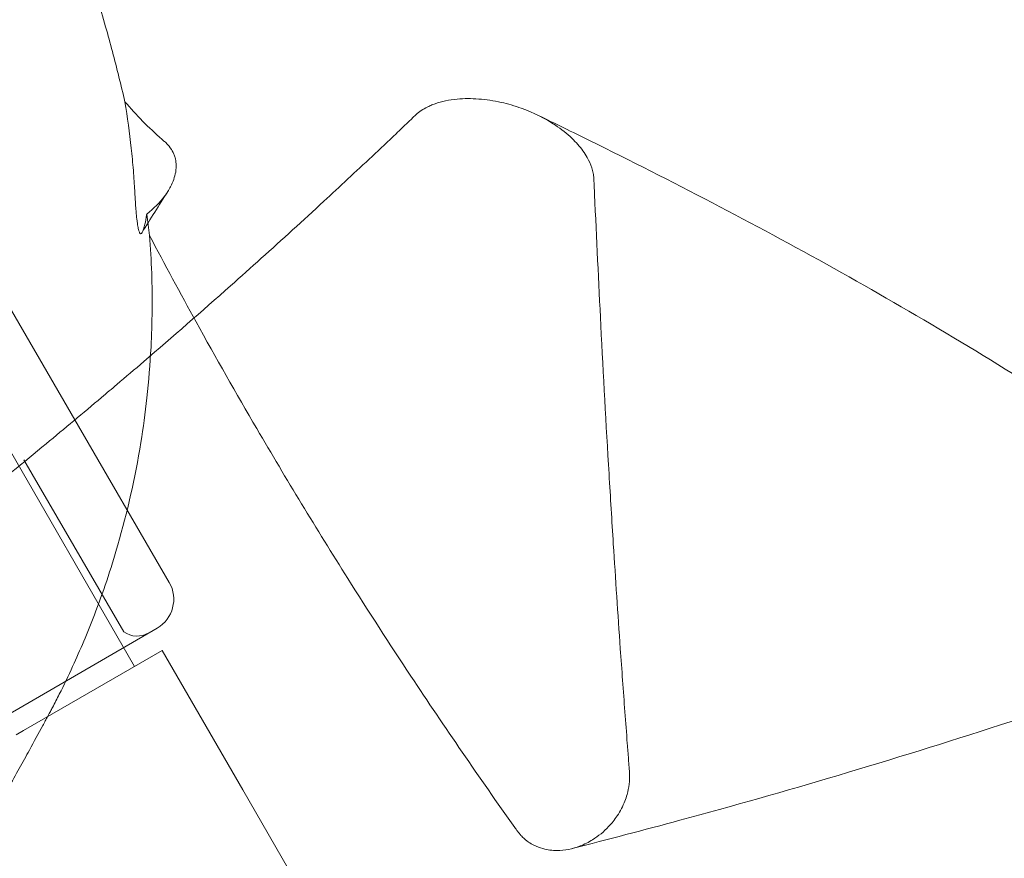
# Model space of a CAD drawing. Units: millimetres. Extents: x 41911 to 66411, y 20971 to 43471.
# Drawn here: x 49801 to 49905, y 32832 to 32920 of the extents above; entities that cross this region are included whole.
import ezdxf

# ---------------------------------------------------------------- set-up
doc = ezdxf.new("R2010")
doc.units = ezdxf.units.MM
doc.header["$MEASUREMENT"] = 0

msp = doc.modelspace()

# ---------------------------------------------------------------- linework, layer by layer
at = {"color": 0, "linetype": 'Continuous', "lineweight": 0}
for p, q in [((49807.23, 32878.16), (49783.5, 32919.02)), ((49813.51, 32852.25), (49798.51, 32878.23)), ((49807.23, 32878.16), (49807.23, 32878.16)), ((49817.16, 32861.06), (49807.23, 32878.16)), ((49812.37, 32855.87), (49801.87, 32873.95)), ((49815.89, 32856.28), (49798.71, 32846.3)), ((49798.72, 32846.31), (49815.89, 32856.28)), ((49816.42, 32853.93), (49806.89, 32848.43)), ((49824.88, 32839.27), (49816.42, 32853.93)), ((49806.89, 32848.43), (49801.82, 32845.5)), ((49801.82, 32845.5), (49801.08, 32845.07)), ((49824.88, 32839.27), (49824.88, 32839.27)), ((49830.71, 32829.17), (49824.88, 32839.27))]:
    msp.add_line(p, q, dxfattribs=at)
for centre, radius, start, end in [((49814.13, 32859.31), 3.5, 300.1405, 30.1405), ((49813.77, 32857.94), 2.5, 235.9825, 300.1405)]:
    msp.add_arc(centre, radius, start, end, dxfattribs=at)
for points, knots in [([(49809.6, 32922.48), (49809.89, 32921.5), (49810.19, 32920.5), (49810.47, 32919.49), (49810.96, 32917.75), (49811.43, 32915.99), (49811.86, 32914.24), (49812.08, 32913.36), (49812.29, 32912.48), (49812.49, 32911.61)], [157.026247, 157.026247, 157.026247, 157.026247, 164.522565, 164.522565, 164.522565, 177.394427, 177.394427, 177.394427, 183.919244, 183.919244, 183.919244, 183.919244]), ([(49809.6, 32922.48), (49809.89, 32921.5), (49810.19, 32920.5), (49810.47, 32919.49), (49810.96, 32917.75), (49811.43, 32915.99), (49811.86, 32914.24), (49812.08, 32913.36), (49812.29, 32912.48), (49812.49, 32911.61)], [157.026247, 157.026247, 157.026247, 157.026247, 164.522565, 164.522565, 164.522565, 177.394427, 177.394427, 177.394427, 183.919244, 183.919244, 183.919244, 183.919244]), ([(49844.87, 32911.31), (49844.95, 32911.34), (49845.02, 32911.37), (49845.1, 32911.39), (49845.79, 32911.64), (49846.58, 32911.8), (49847.43, 32911.88), (49848.15, 32911.95), (49848.91, 32911.95), (49849.69, 32911.89), (49850.46, 32911.84), (49851.25, 32911.72), (49852.05, 32911.54), (49852.76, 32911.38), (49853.47, 32911.17), (49854.16, 32910.92), (49855.45, 32910.46), (49856.67, 32909.85), (49857.74, 32909.14), (49858.38, 32908.71), (49858.97, 32908.25), (49859.48, 32907.76), (49859.92, 32907.34), (49860.31, 32906.9), (49860.64, 32906.45), (49860.8, 32906.21), (49860.96, 32905.98), (49861.1, 32905.73), (49861.29, 32905.39), (49861.45, 32905.03), (49861.57, 32904.66), (49861.63, 32904.47), (49861.68, 32904.28), (49861.72, 32904.09), (49861.74, 32903.99), (49861.75, 32903.9), (49861.76, 32903.8), (49861.77, 32903.75), (49861.77, 32903.7), (49861.78, 32903.65), (49861.78, 32903.62), (49861.78, 32903.6), (49861.78, 32903.57), (49861.78, 32903.55), (49861.79, 32903.54), (49861.79, 32903.52), (49861.79, 32903.51), (49861.79, 32903.51), (49861.79, 32903.5), (49861.79, 32903.42), (49861.8, 32903.22), (49861.82, 32902.73), (49861.83, 32902.61), (49861.83, 32902.48), (49861.84, 32902.33), (49861.85, 32902.18), (49861.85, 32902.01), (49861.86, 32901.85), (49862.07, 32897.24), (49862.29, 32892.65), (49862.52, 32888.07)], [118.747683, 118.747683, 118.747683, 118.747683, 120.314289, 120.314289, 120.314289, 134.864217, 134.864217, 134.864217, 147.113767, 147.113767, 147.113767, 159.335121, 159.335121, 159.335121, 170.215311, 170.215311, 170.215311, 190.636218, 190.636218, 190.636218, 202.844536, 202.844536, 202.844536, 213.514599, 213.514599, 213.514599, 219.061588, 219.061588, 219.061588, 226.705187, 226.705187, 226.705187, 230.526986, 230.526986, 230.526986, 232.437886, 232.437886, 232.437886, 233.393336, 233.393336, 233.393336, 233.939374, 233.939374, 233.939374, 234.279962, 234.279962, 234.279962, 234.348785, 234.348785, 234.348785, 235.397237, 235.397237, 235.397237, 235.647717, 235.647717, 235.647717, 235.887367, 235.887367, 235.887367, 242.736396, 242.736396, 242.736396, 242.736396]), ([(49844.87, 32911.31), (49844.95, 32911.34), (49845.02, 32911.37), (49845.1, 32911.39), (49845.79, 32911.64), (49846.58, 32911.8), (49847.43, 32911.88), (49848.15, 32911.95), (49848.91, 32911.95), (49849.69, 32911.89), (49850.46, 32911.84), (49851.25, 32911.72), (49852.05, 32911.54), (49852.76, 32911.38), (49853.47, 32911.17), (49854.16, 32910.92), (49855.45, 32910.46), (49856.67, 32909.85), (49857.74, 32909.14), (49858.38, 32908.71), (49858.97, 32908.25), (49859.48, 32907.76), (49859.92, 32907.34), (49860.31, 32906.9), (49860.64, 32906.45), (49860.8, 32906.21), (49860.96, 32905.98), (49861.1, 32905.73), (49861.29, 32905.39), (49861.45, 32905.03), (49861.57, 32904.66), (49861.63, 32904.47), (49861.68, 32904.28), (49861.72, 32904.09), (49861.74, 32903.99), (49861.75, 32903.9), (49861.76, 32903.8), (49861.77, 32903.75), (49861.77, 32903.7), (49861.78, 32903.65), (49861.78, 32903.62), (49861.78, 32903.6), (49861.78, 32903.57), (49861.78, 32903.55), (49861.79, 32903.54), (49861.79, 32903.52), (49861.79, 32903.51), (49861.79, 32903.51), (49861.79, 32903.5), (49861.79, 32903.42), (49861.8, 32903.22), (49861.82, 32902.73), (49861.83, 32902.61), (49861.83, 32902.48), (49861.84, 32902.33), (49861.85, 32902.18), (49861.85, 32902.01), (49861.86, 32901.85), (49862.07, 32897.24), (49862.29, 32892.65), (49862.52, 32888.07)], [118.747683, 118.747683, 118.747683, 118.747683, 120.314289, 120.314289, 120.314289, 134.864217, 134.864217, 134.864217, 147.113767, 147.113767, 147.113767, 159.335121, 159.335121, 159.335121, 170.215311, 170.215311, 170.215311, 190.636218, 190.636218, 190.636218, 202.844536, 202.844536, 202.844536, 213.514599, 213.514599, 213.514599, 219.061588, 219.061588, 219.061588, 226.705187, 226.705187, 226.705187, 230.526986, 230.526986, 230.526986, 232.437886, 232.437886, 232.437886, 233.393336, 233.393336, 233.393336, 233.939374, 233.939374, 233.939374, 234.279962, 234.279962, 234.279962, 234.348785, 234.348785, 234.348785, 235.397237, 235.397237, 235.397237, 235.647717, 235.647717, 235.647717, 235.887367, 235.887367, 235.887367, 242.736396, 242.736396, 242.736396, 242.736396]), ([(49812.49, 32911.61), (49812.77, 32909.95), (49812.98, 32908.33), (49813.16, 32906.74), (49813.24, 32905.95), (49813.32, 32905.16), (49813.38, 32904.39), (49813.41, 32904), (49813.44, 32903.62), (49813.46, 32903.24), (49813.47, 32903.15), (49813.48, 32903.05), (49813.48, 32902.97), (49813.5, 32902.68), (49813.51, 32902.5), (49813.52, 32902.34), (49813.53, 32902.21), (49813.54, 32902.09), (49813.54, 32901.96), (49813.55, 32901.86), (49813.56, 32901.76), (49813.56, 32901.66), (49813.58, 32901.28), (49813.61, 32900.86), (49813.64, 32900.43), (49813.66, 32900.24), (49813.67, 32900.05), (49813.69, 32899.85), (49813.71, 32899.59), (49813.74, 32899.33), (49813.77, 32899.1), (49813.79, 32898.93), (49813.81, 32898.78), (49813.83, 32898.65), (49813.86, 32898.45), (49813.89, 32898.3), (49813.92, 32898.18), (49813.94, 32898.08), (49813.96, 32898.01), (49813.98, 32897.95), (49814, 32897.89), (49814.02, 32897.86), (49814.04, 32897.83), (49814.06, 32897.8), (49814.08, 32897.78), (49814.09, 32897.76), (49814.13, 32897.73), (49814.16, 32897.73), (49814.19, 32897.75), (49814.22, 32897.76), (49814.24, 32897.78), (49814.26, 32897.8), (49814.27, 32897.82), (49814.29, 32897.84), (49814.3, 32897.86), (49814.4, 32898.02), (49814.5, 32898.32), (49814.59, 32898.74), (49814.66, 32899.02), (49814.72, 32899.35), (49814.78, 32899.72), (49814.78, 32899.75), (49814.79, 32899.78), (49814.79, 32899.8)], [148.341997, 148.341997, 148.341997, 148.341997, 150.925358, 150.925358, 150.925358, 152.217038, 152.217038, 152.217038, 152.862878, 152.862878, 152.862878, 153.01436, 153.01436, 153.01436, 153.508718, 153.508718, 153.508718, 153.965309, 153.965309, 153.965309, 154.281655, 154.281655, 154.281655, 155.455635, 155.455635, 155.455635, 155.989374, 155.989374, 155.989374, 156.668332, 156.668332, 156.668332, 157.136503, 157.136503, 157.136503, 157.836405, 157.836405, 157.836405, 158.442268, 158.442268, 158.442268, 158.988364, 158.988364, 158.988364, 159.521474, 159.521474, 159.521474, 160.596242, 160.596242, 160.596242, 161.358782, 161.358782, 161.358782, 161.903334, 161.903334, 161.903334, 165.549784, 165.549784, 165.549784, 167.932957, 167.932957, 167.932957, 168.119618, 168.119618, 168.119618, 168.119618]), ([(49814.79, 32899.8), (49815.53, 32900.38), (49816.17, 32901.01), (49816.67, 32901.68), (49816.9, 32902), (49817.11, 32902.33), (49817.29, 32902.67), (49817.55, 32903.17), (49817.74, 32903.7), (49817.83, 32904.21), (49817.87, 32904.51), (49817.89, 32904.8), (49817.87, 32905.08), (49817.86, 32905.31), (49817.82, 32905.52), (49817.77, 32905.73), (49817.73, 32905.86), (49817.69, 32905.98), (49817.64, 32906.1), (49817.62, 32906.16), (49817.59, 32906.21), (49817.56, 32906.27), (49817.46, 32906.48), (49817.32, 32906.71), (49817.13, 32906.95), (49817.08, 32907), (49817.03, 32907.06), (49816.98, 32907.11), (49816.88, 32907.23), (49816.77, 32907.32), (49816.67, 32907.41), (49816.58, 32907.49), (49816.48, 32907.57), (49816.39, 32907.66), (49814.98, 32908.89), (49813.68, 32910.21), (49812.49, 32911.61)], [21.435173, 21.435173, 21.435173, 21.435173, 23.683096, 23.683096, 23.683096, 24.744383, 24.744383, 24.744383, 26.278403, 26.278403, 26.278403, 27.155458, 27.155458, 27.155458, 27.855384, 27.855384, 27.855384, 28.288305, 28.288305, 28.288305, 28.496695, 28.496695, 28.496695, 29.233911, 29.233911, 29.233911, 29.412533, 29.412533, 29.412533, 29.826633, 29.826633, 29.826633, 30.230923, 30.230923, 30.230923, 36.116151, 36.116151, 36.116151, 36.116151]), ([(49812.49, 32911.61), (49812.77, 32909.95), (49812.98, 32908.33), (49813.16, 32906.74), (49813.24, 32905.95), (49813.32, 32905.16), (49813.38, 32904.39), (49813.41, 32904), (49813.44, 32903.62), (49813.46, 32903.24), (49813.47, 32903.15), (49813.48, 32903.05), (49813.48, 32902.97), (49813.5, 32902.68), (49813.51, 32902.5), (49813.52, 32902.34), (49813.53, 32902.21), (49813.54, 32902.09), (49813.54, 32901.96), (49813.55, 32901.86), (49813.56, 32901.76), (49813.56, 32901.66), (49813.58, 32901.28), (49813.61, 32900.86), (49813.64, 32900.43), (49813.66, 32900.24), (49813.67, 32900.05), (49813.69, 32899.85), (49813.71, 32899.59), (49813.74, 32899.33), (49813.77, 32899.1), (49813.79, 32898.93), (49813.81, 32898.78), (49813.83, 32898.65), (49813.86, 32898.45), (49813.89, 32898.3), (49813.92, 32898.18), (49813.94, 32898.08), (49813.96, 32898.01), (49813.98, 32897.95), (49814, 32897.89), (49814.02, 32897.86), (49814.04, 32897.83), (49814.06, 32897.8), (49814.08, 32897.78), (49814.09, 32897.76), (49814.13, 32897.73), (49814.16, 32897.73), (49814.19, 32897.75), (49814.22, 32897.76), (49814.24, 32897.78), (49814.26, 32897.8), (49814.27, 32897.82), (49814.29, 32897.84), (49814.3, 32897.86), (49814.4, 32898.02), (49814.5, 32898.32), (49814.59, 32898.74), (49814.66, 32899.02), (49814.72, 32899.35), (49814.78, 32899.72), (49814.78, 32899.75), (49814.79, 32899.78), (49814.79, 32899.8)], [148.341997, 148.341997, 148.341997, 148.341997, 150.925358, 150.925358, 150.925358, 152.217038, 152.217038, 152.217038, 152.862878, 152.862878, 152.862878, 153.01436, 153.01436, 153.01436, 153.508718, 153.508718, 153.508718, 153.965309, 153.965309, 153.965309, 154.281655, 154.281655, 154.281655, 155.455635, 155.455635, 155.455635, 155.989374, 155.989374, 155.989374, 156.668332, 156.668332, 156.668332, 157.136503, 157.136503, 157.136503, 157.836405, 157.836405, 157.836405, 158.442268, 158.442268, 158.442268, 158.988364, 158.988364, 158.988364, 159.521474, 159.521474, 159.521474, 160.596242, 160.596242, 160.596242, 161.358782, 161.358782, 161.358782, 161.903334, 161.903334, 161.903334, 165.549784, 165.549784, 165.549784, 167.932957, 167.932957, 167.932957, 168.119618, 168.119618, 168.119618, 168.119618]), ([(49814.79, 32899.8), (49815.53, 32900.38), (49816.17, 32901.01), (49816.67, 32901.68), (49816.9, 32902), (49817.11, 32902.33), (49817.29, 32902.67), (49817.55, 32903.17), (49817.74, 32903.7), (49817.83, 32904.21), (49817.87, 32904.51), (49817.89, 32904.8), (49817.87, 32905.08), (49817.86, 32905.31), (49817.82, 32905.52), (49817.77, 32905.73), (49817.73, 32905.86), (49817.69, 32905.98), (49817.64, 32906.1), (49817.62, 32906.16), (49817.59, 32906.21), (49817.56, 32906.27), (49817.46, 32906.48), (49817.32, 32906.71), (49817.13, 32906.95), (49817.08, 32907), (49817.03, 32907.06), (49816.98, 32907.11), (49816.88, 32907.23), (49816.77, 32907.32), (49816.67, 32907.41), (49816.58, 32907.49), (49816.48, 32907.57), (49816.39, 32907.66), (49814.98, 32908.89), (49813.68, 32910.21), (49812.49, 32911.61)], [21.435173, 21.435173, 21.435173, 21.435173, 23.683096, 23.683096, 23.683096, 24.744383, 24.744383, 24.744383, 26.278403, 26.278403, 26.278403, 27.155458, 27.155458, 27.155458, 27.855384, 27.855384, 27.855384, 28.288305, 28.288305, 28.288305, 28.496695, 28.496695, 28.496695, 29.233911, 29.233911, 29.233911, 29.412533, 29.412533, 29.412533, 29.826633, 29.826633, 29.826633, 30.230923, 30.230923, 30.230923, 36.116151, 36.116151, 36.116151, 36.116151]), ([(49823.6, 32892.26), (49824.67, 32893.22), (49825.75, 32894.18), (49826.83, 32895.15), (49829.02, 32897.12), (49831.22, 32899.12), (49833.41, 32901.14), (49835.1, 32902.7), (49836.78, 32904.27), (49838.47, 32905.86), (49839.31, 32906.65), (49840.15, 32907.44), (49840.99, 32908.24), (49841.41, 32908.64), (49841.83, 32909.04), (49842.25, 32909.44), (49842.32, 32909.51), (49842.39, 32909.58), (49842.46, 32909.64), (49842.51, 32909.7), (49842.56, 32909.74), (49842.61, 32909.79), (49842.86, 32910.02), (49842.95, 32910.11), (49843, 32910.17), (49843.04, 32910.2), (49843.06, 32910.22), (49843.08, 32910.24), (49843.44, 32910.56), (49843.84, 32910.83), (49844.27, 32911.04), (49844.32, 32911.07), (49844.37, 32911.09), (49844.43, 32911.12)], [74.480382, 74.480382, 74.480382, 74.480382, 79.250533, 79.250533, 79.250533, 88.968725, 88.968725, 88.968725, 96.452519, 96.452519, 96.452519, 100.194416, 100.194416, 100.194416, 102.065364, 102.065364, 102.065364, 102.382806, 102.382806, 102.382806, 102.620878, 102.620878, 102.620878, 103.936312, 103.936312, 103.936312, 104.642796, 104.642796, 104.642796, 114.262824, 114.262824, 114.262824, 115.464281, 115.464281, 115.464281, 115.464281]), ([(49823.6, 32892.26), (49824.67, 32893.22), (49825.75, 32894.18), (49826.83, 32895.15), (49829.02, 32897.12), (49831.22, 32899.12), (49833.41, 32901.14), (49835.1, 32902.7), (49836.78, 32904.27), (49838.47, 32905.86), (49839.31, 32906.65), (49840.15, 32907.44), (49840.99, 32908.24), (49841.41, 32908.64), (49841.83, 32909.04), (49842.25, 32909.44), (49842.32, 32909.51), (49842.39, 32909.58), (49842.46, 32909.64), (49842.51, 32909.7), (49842.56, 32909.74), (49842.61, 32909.79), (49842.86, 32910.02), (49842.95, 32910.11), (49843, 32910.17), (49843.04, 32910.2), (49843.06, 32910.22), (49843.08, 32910.24), (49843.44, 32910.56), (49843.84, 32910.83), (49844.27, 32911.04), (49844.32, 32911.07), (49844.37, 32911.09), (49844.43, 32911.12)], [74.480382, 74.480382, 74.480382, 74.480382, 79.250533, 79.250533, 79.250533, 88.968725, 88.968725, 88.968725, 96.452519, 96.452519, 96.452519, 100.194416, 100.194416, 100.194416, 102.065364, 102.065364, 102.065364, 102.382806, 102.382806, 102.382806, 102.620878, 102.620878, 102.620878, 103.936312, 103.936312, 103.936312, 104.642796, 104.642796, 104.642796, 114.262824, 114.262824, 114.262824, 115.464281, 115.464281, 115.464281, 115.464281]), ([(49855.87, 32910.21), (49857.7, 32909.32), (49859.54, 32908.42), (49865.61, 32905.42), (49869.9, 32903.25), (49878.47, 32898.78), (49882.74, 32896.48), (49891.21, 32891.76), (49895.4, 32889.33), (49903.73, 32884.34), (49907.87, 32881.77), (49916.13, 32876.45), (49920.27, 32873.7), (49928.59, 32867.99), (49932.79, 32865.02), (49941.35, 32858.83), (49945.73, 32855.6), (49954.81, 32848.78), (49959.53, 32845.2), (49969.26, 32837.76), (49974.27, 32833.88), (49983.93, 32826.22), (49988.59, 32822.45), (49997.74, 32814.85), (50002.24, 32811.03), (50011.19, 32803.25), (50015.65, 32799.29), (50024.6, 32791.17), (50029.11, 32787), (50038.24, 32778.41), (50042.87, 32773.98), (50052.32, 32764.84), (50057.14, 32760.11), (50067.05, 32750.34), (50072.14, 32745.29), (50082.58, 32734.92), (50087.95, 32729.59), (50098.91, 32718.76), (50104.52, 32713.26), (50115.84, 32702.29), (50121.56, 32696.81), (50132.94, 32686.09), (50138.59, 32680.84), (50149.49, 32670.92), (50154.78, 32666.18), (50163.25, 32658.91), (50166.36, 32656.31), (50171.08, 32652.41), (50172.67, 32651.1), (50174.28, 32649.8)], [0.000133, 0.000133, 0.000133, 0.000133, 10.000299, 10.000299, 32.682824, 32.682824, 54.648112, 54.648112, 75.730798, 75.730798, 96.193899, 96.193899, 116.388991, 116.388991, 136.676756, 136.676756, 157.596528, 157.596528, 179.840839, 179.840839, 203.00423, 203.00423, 224.361648, 224.361648, 244.932687, 244.932687, 265.295581, 265.295581, 285.890977, 285.890977, 307.037089, 307.037089, 329.025852, 329.025852, 352.040093, 352.040093, 376.051215, 376.051215, 400.722512, 400.722512, 425.37793, 425.37793, 449.171029, 449.171029, 470.612288, 470.612288, 482.853833, 482.853833, 489.08889, 489.08889, 489.08889, 489.08889]), ([(49855.87, 32910.21), (49857.7, 32909.32), (49859.54, 32908.42), (49865.61, 32905.42), (49869.9, 32903.25), (49878.47, 32898.78), (49882.74, 32896.48), (49891.21, 32891.76), (49895.4, 32889.33), (49903.73, 32884.34), (49907.87, 32881.77), (49916.13, 32876.45), (49920.27, 32873.7), (49928.59, 32867.99), (49932.79, 32865.02), (49941.35, 32858.83), (49945.73, 32855.6), (49954.81, 32848.78), (49959.53, 32845.2), (49969.26, 32837.76), (49974.27, 32833.88), (49983.93, 32826.22), (49988.59, 32822.45), (49997.74, 32814.85), (50002.24, 32811.03), (50011.19, 32803.25), (50015.65, 32799.29), (50024.6, 32791.17), (50029.11, 32787), (50038.24, 32778.41), (50042.87, 32773.98), (50052.32, 32764.84), (50057.14, 32760.11), (50067.05, 32750.34), (50072.14, 32745.29), (50082.58, 32734.92), (50087.95, 32729.59), (50098.91, 32718.76), (50104.52, 32713.26), (50115.84, 32702.29), (50121.56, 32696.81), (50132.94, 32686.09), (50138.59, 32680.84), (50149.49, 32670.92), (50154.78, 32666.18), (50163.25, 32658.91), (50166.36, 32656.31), (50171.08, 32652.41), (50172.67, 32651.1), (50174.28, 32649.8)], [0.000133, 0.000133, 0.000133, 0.000133, 10.000299, 10.000299, 32.682824, 32.682824, 54.648112, 54.648112, 75.730798, 75.730798, 96.193899, 96.193899, 116.388991, 116.388991, 136.676756, 136.676756, 157.596528, 157.596528, 179.840839, 179.840839, 203.00423, 203.00423, 224.361648, 224.361648, 244.932687, 244.932687, 265.295581, 265.295581, 285.890977, 285.890977, 307.037089, 307.037089, 329.025852, 329.025852, 352.040093, 352.040093, 376.051215, 376.051215, 400.722512, 400.722512, 425.37793, 425.37793, 449.171029, 449.171029, 470.612288, 470.612288, 482.853833, 482.853833, 489.08889, 489.08889, 489.08889, 489.08889]), ([(49815.09, 32897.54), (49815.19, 32896.23), (49815.26, 32894.91), (49815.31, 32893.6), (49815.39, 32890.97), (49815.37, 32888.37), (49815.24, 32885.81), (49815.14, 32884.02), (49815, 32882.24), (49814.81, 32880.49), (49814.63, 32878.89), (49814.42, 32877.32), (49814.17, 32875.79), (49813.55, 32871.99), (49812.73, 32868.41), (49811.76, 32865.04), (49811.01, 32862.45), (49810.18, 32859.99), (49809.28, 32857.66), (49808.56, 32855.77), (49807.79, 32853.97), (49807, 32852.25), (49806.55, 32851.25), (49806.08, 32850.28), (49805.6, 32849.33), (49805.36, 32848.85), (49805.12, 32848.39), (49804.88, 32847.92), (49804.8, 32847.79), (49804.73, 32847.65), (49804.66, 32847.51), (49804.62, 32847.44), (49804.58, 32847.36), (49804.54, 32847.29), (49804.43, 32847.08), (49804.34, 32846.92), (49804.26, 32846.77), (49804.17, 32846.6), (49804.09, 32846.46), (49803.99, 32846.28), (49803.95, 32846.2), (49803.9, 32846.11), (49803.86, 32846.03), (49803.42, 32845.23), (49802.95, 32844.37), (49802.45, 32843.44), (49802.11, 32842.83), (49801.76, 32842.19), (49801.39, 32841.53), (49801.01, 32840.85), (49800.62, 32840.15), (49800.22, 32839.44), (49799.85, 32838.78), (49799.46, 32838.1), (49799.07, 32837.42), (49798.79, 32836.92), (49798.5, 32836.42), (49798.21, 32835.93), (49797.63, 32834.93), (49797.05, 32833.95), (49796.49, 32833), (49796.09, 32832.34), (49795.71, 32831.7), (49795.34, 32831.09), (49795.05, 32830.61), (49794.76, 32830.14), (49794.49, 32829.68), (49794.29, 32829.37), (49794.11, 32829.06), (49793.92, 32828.76), (49793.81, 32828.58), (49793.7, 32828.4), (49793.6, 32828.23), (49793.15, 32827.5), (49792.84, 32826.99), (49792.72, 32826.8), (49792.71, 32826.78), (49792.69, 32826.75), (49792.68, 32826.72), (49790.84, 32823.74), (49788.72, 32820.67), (49786.27, 32817.6), (49785.24, 32816.31), (49784.16, 32815.02), (49783, 32813.73), (49781.21, 32811.73), (49779.27, 32809.72), (49777.15, 32807.74), (49775.37, 32806.08), (49773.47, 32804.44), (49771.44, 32802.84), (49770.09, 32801.77), (49768.68, 32800.72), (49767.23, 32799.7), (49765.18, 32798.27), (49763.05, 32796.89), (49760.82, 32795.59), (49759.44, 32794.79), (49758.03, 32794.01), (49756.59, 32793.26), (49755.7, 32792.8), (49754.8, 32792.36), (49753.9, 32791.93)], [69.76746, 69.76746, 69.76746, 69.76746, 71.726085, 71.726085, 71.726085, 75.660176, 75.660176, 75.660176, 78.424656, 78.424656, 78.424656, 80.947835, 80.947835, 80.947835, 87.179707, 87.179707, 87.179707, 91.981284, 91.981284, 91.981284, 95.850335, 95.850335, 95.850335, 98.098798, 98.098798, 98.098798, 99.223029, 99.223029, 99.223029, 99.555023, 99.555023, 99.555023, 99.743846, 99.743846, 99.743846, 100.347261, 100.347261, 100.347261, 101.066263, 101.066263, 101.066263, 101.401353, 101.401353, 101.401353, 104.519977, 104.519977, 104.519977, 106.582818, 106.582818, 106.582818, 108.688623, 108.688623, 108.688623, 110.647252, 110.647252, 110.647252, 112.070228, 112.070228, 112.070228, 114.954406, 114.954406, 114.954406, 116.966186, 116.966186, 116.966186, 118.563471, 118.563471, 118.563471, 119.678272, 119.678272, 119.678272, 120.357086, 120.357086, 120.357086, 123.355328, 123.355328, 123.355328, 123.795731, 123.795731, 123.795731, 174.002637, 174.002637, 174.002637, 194.971574, 194.971574, 194.971574, 227.484942, 227.484942, 227.484942, 254.815253, 254.815253, 254.815253, 273.120015, 273.120015, 273.120015, 298.871685, 298.871685, 298.871685, 314.79491, 314.79491, 314.79491, 324.623355, 324.623355, 324.623355, 324.623355]), ([(49815.09, 32897.54), (49815.19, 32896.23), (49815.26, 32894.91), (49815.31, 32893.6), (49815.39, 32890.97), (49815.37, 32888.37), (49815.24, 32885.81), (49815.14, 32884.02), (49815, 32882.24), (49814.81, 32880.49), (49814.63, 32878.89), (49814.42, 32877.32), (49814.17, 32875.79), (49813.55, 32871.99), (49812.73, 32868.41), (49811.76, 32865.04), (49811.01, 32862.45), (49810.18, 32859.99), (49809.28, 32857.66), (49808.56, 32855.77), (49807.79, 32853.97), (49807, 32852.25), (49806.55, 32851.25), (49806.08, 32850.28), (49805.6, 32849.33), (49805.36, 32848.85), (49805.12, 32848.39), (49804.88, 32847.92), (49804.8, 32847.79), (49804.73, 32847.65), (49804.66, 32847.51), (49804.62, 32847.44), (49804.58, 32847.36), (49804.54, 32847.29), (49804.43, 32847.08), (49804.34, 32846.92), (49804.26, 32846.77), (49804.17, 32846.6), (49804.09, 32846.46), (49803.99, 32846.28), (49803.95, 32846.2), (49803.9, 32846.11), (49803.86, 32846.03), (49803.42, 32845.23), (49802.95, 32844.37), (49802.45, 32843.44), (49802.11, 32842.83), (49801.76, 32842.19), (49801.39, 32841.53), (49801.01, 32840.85), (49800.62, 32840.15), (49800.22, 32839.44), (49799.85, 32838.78), (49799.46, 32838.1), (49799.07, 32837.42), (49798.79, 32836.92), (49798.5, 32836.42), (49798.21, 32835.93), (49797.63, 32834.93), (49797.05, 32833.95), (49796.49, 32833), (49796.09, 32832.34), (49795.71, 32831.7), (49795.34, 32831.09), (49795.05, 32830.61), (49794.76, 32830.14), (49794.49, 32829.68), (49794.29, 32829.37), (49794.11, 32829.06), (49793.92, 32828.76), (49793.81, 32828.58), (49793.7, 32828.4), (49793.6, 32828.23), (49793.15, 32827.5), (49792.84, 32826.99), (49792.72, 32826.8), (49792.71, 32826.78), (49792.69, 32826.75), (49792.68, 32826.72), (49790.84, 32823.74), (49788.72, 32820.67), (49786.27, 32817.6), (49785.24, 32816.31), (49784.16, 32815.02), (49783, 32813.73), (49781.21, 32811.73), (49779.27, 32809.72), (49777.15, 32807.74), (49775.37, 32806.08), (49773.47, 32804.44), (49771.44, 32802.84), (49770.09, 32801.77), (49768.68, 32800.72), (49767.23, 32799.7), (49765.18, 32798.27), (49763.05, 32796.89), (49760.82, 32795.59), (49759.44, 32794.79), (49758.03, 32794.01), (49756.59, 32793.26), (49755.7, 32792.8), (49754.8, 32792.36), (49753.9, 32791.93)], [69.76746, 69.76746, 69.76746, 69.76746, 71.726085, 71.726085, 71.726085, 75.660176, 75.660176, 75.660176, 78.424656, 78.424656, 78.424656, 80.947835, 80.947835, 80.947835, 87.179707, 87.179707, 87.179707, 91.981284, 91.981284, 91.981284, 95.850335, 95.850335, 95.850335, 98.098798, 98.098798, 98.098798, 99.223029, 99.223029, 99.223029, 99.555023, 99.555023, 99.555023, 99.743846, 99.743846, 99.743846, 100.347261, 100.347261, 100.347261, 101.066263, 101.066263, 101.066263, 101.401353, 101.401353, 101.401353, 104.519977, 104.519977, 104.519977, 106.582818, 106.582818, 106.582818, 108.688623, 108.688623, 108.688623, 110.647252, 110.647252, 110.647252, 112.070228, 112.070228, 112.070228, 114.954406, 114.954406, 114.954406, 116.966186, 116.966186, 116.966186, 118.563471, 118.563471, 118.563471, 119.678272, 119.678272, 119.678272, 120.357086, 120.357086, 120.357086, 123.355328, 123.355328, 123.355328, 123.795731, 123.795731, 123.795731, 174.002637, 174.002637, 174.002637, 194.971574, 194.971574, 194.971574, 227.484942, 227.484942, 227.484942, 254.815253, 254.815253, 254.815253, 273.120015, 273.120015, 273.120015, 298.871685, 298.871685, 298.871685, 314.79491, 314.79491, 314.79491, 324.623355, 324.623355, 324.623355, 324.623355]), ([(49862.52, 32888.07), (49862.79, 32882.88), (49863.07, 32877.69), (49863.38, 32872.48), (49863.53, 32870.03), (49863.68, 32867.57), (49863.83, 32865.11), (49864.07, 32861.45), (49864.31, 32857.78), (49864.57, 32854.11), (49864.73, 32851.89), (49864.89, 32849.68), (49865.05, 32847.47), (49865.13, 32846.36), (49865.22, 32845.26), (49865.3, 32844.15), (49865.34, 32843.6), (49865.39, 32843.05), (49865.43, 32842.49), (49865.45, 32842.22), (49865.47, 32841.94), (49865.49, 32841.66), (49865.5, 32841.58), (49865.51, 32841.51), (49865.51, 32841.45), (49865.52, 32841.3), (49865.53, 32841.22), (49865.53, 32841.16), (49865.54, 32841.09), (49865.54, 32841.07), (49865.54, 32841.04), (49865.59, 32840.24), (49865.47, 32839.47), (49865.28, 32838.79), (49865.21, 32838.55), (49865.13, 32838.32), (49865.05, 32838.09), (49864.84, 32837.56), (49864.57, 32837.04), (49864.24, 32836.54), (49863.97, 32836.14), (49863.67, 32835.76), (49863.34, 32835.41), (49862.84, 32834.88), (49862.27, 32834.41), (49861.66, 32834.03), (49861.24, 32833.77), (49860.79, 32833.54), (49860.34, 32833.37), (49859.54, 32833.06), (49858.72, 32832.9), (49857.93, 32832.9), (49857.41, 32832.89), (49856.91, 32832.96), (49856.44, 32833.09), (49856.11, 32833.18), (49855.79, 32833.3), (49855.49, 32833.45), (49855.29, 32833.55), (49855.1, 32833.66), (49854.91, 32833.79), (49854.7, 32833.94), (49854.5, 32834.1), (49854.3, 32834.3), (49854.24, 32834.36), (49854.17, 32834.43), (49854.11, 32834.49), (49854.08, 32834.53), (49854.04, 32834.57), (49854.02, 32834.61), (49853.94, 32834.7), (49853.88, 32834.77), (49853.78, 32834.91), (49853.74, 32834.97), (49853.68, 32835.04), (49853.62, 32835.13), (49853.58, 32835.19), (49853.54, 32835.25), (49853.49, 32835.31), (49849.74, 32840.57), (49846.1, 32845.88), (49842.56, 32851.23), (49840.3, 32854.63), (49838.09, 32858.05), (49835.92, 32861.5), (49832.64, 32866.7), (49829.45, 32871.95), (49826.36, 32877.24), (49824.18, 32880.96), (49822.06, 32884.7), (49819.98, 32888.46), (49818.32, 32891.47), (49816.69, 32894.5), (49815.09, 32897.54)], [242.736396, 242.736396, 242.736396, 242.736396, 250.489677, 250.489677, 250.489677, 254.14398, 254.14398, 254.14398, 259.605244, 259.605244, 259.605244, 262.89871, 262.89871, 262.89871, 264.545443, 264.545443, 264.545443, 265.36881, 265.36881, 265.36881, 265.780493, 265.780493, 265.780493, 265.898203, 265.898203, 265.898203, 266.192177, 266.192177, 266.192177, 266.558923, 266.558923, 266.558923, 276.046585, 276.046585, 276.046585, 279.417963, 279.417963, 279.417963, 287.565559, 287.565559, 287.565559, 294.170228, 294.170228, 294.170228, 304.112162, 304.112162, 304.112162, 311.054965, 311.054965, 311.054965, 323.309896, 323.309896, 323.309896, 331.221545, 331.221545, 331.221545, 336.77349, 336.77349, 336.77349, 340.458701, 340.458701, 340.458701, 344.497745, 344.497745, 344.497745, 345.804117, 345.804117, 345.804117, 346.535208, 346.535208, 346.535208, 348.536789, 348.536789, 348.536789, 349.452816, 349.452816, 349.452816, 349.985169, 349.985169, 349.985169, 392.233315, 392.233315, 392.233315, 419.12138, 419.12138, 419.12138, 459.775694, 459.775694, 459.775694, 488.357031, 488.357031, 488.357031, 511.202939, 511.202939, 511.202939, 511.202939]), ([(49862.52, 32888.07), (49862.79, 32882.88), (49863.07, 32877.69), (49863.38, 32872.48), (49863.53, 32870.03), (49863.68, 32867.57), (49863.83, 32865.11), (49864.07, 32861.45), (49864.31, 32857.78), (49864.57, 32854.11), (49864.73, 32851.89), (49864.89, 32849.68), (49865.05, 32847.47), (49865.13, 32846.36), (49865.22, 32845.26), (49865.3, 32844.15), (49865.34, 32843.6), (49865.39, 32843.05), (49865.43, 32842.49), (49865.45, 32842.22), (49865.47, 32841.94), (49865.49, 32841.66), (49865.5, 32841.58), (49865.51, 32841.51), (49865.51, 32841.45), (49865.52, 32841.3), (49865.53, 32841.22), (49865.53, 32841.16), (49865.54, 32841.09), (49865.54, 32841.07), (49865.54, 32841.04), (49865.59, 32840.24), (49865.47, 32839.47), (49865.28, 32838.79), (49865.21, 32838.55), (49865.13, 32838.32), (49865.05, 32838.09), (49864.84, 32837.56), (49864.57, 32837.04), (49864.24, 32836.54), (49863.97, 32836.14), (49863.67, 32835.76), (49863.34, 32835.41), (49862.84, 32834.88), (49862.27, 32834.41), (49861.66, 32834.03), (49861.24, 32833.77), (49860.79, 32833.54), (49860.34, 32833.37), (49859.54, 32833.06), (49858.72, 32832.9), (49857.93, 32832.9), (49857.41, 32832.89), (49856.91, 32832.96), (49856.44, 32833.09), (49856.11, 32833.18), (49855.79, 32833.3), (49855.49, 32833.45), (49855.29, 32833.55), (49855.1, 32833.66), (49854.91, 32833.79), (49854.7, 32833.94), (49854.5, 32834.1), (49854.3, 32834.3), (49854.24, 32834.36), (49854.17, 32834.43), (49854.11, 32834.49), (49854.08, 32834.53), (49854.04, 32834.57), (49854.02, 32834.61), (49853.94, 32834.7), (49853.88, 32834.77), (49853.78, 32834.91), (49853.74, 32834.97), (49853.68, 32835.04), (49853.62, 32835.13), (49853.58, 32835.19), (49853.54, 32835.25), (49853.49, 32835.31), (49849.74, 32840.57), (49846.1, 32845.88), (49842.56, 32851.23), (49840.3, 32854.63), (49838.09, 32858.05), (49835.92, 32861.5), (49832.64, 32866.7), (49829.45, 32871.95), (49826.36, 32877.24), (49824.18, 32880.96), (49822.06, 32884.7), (49819.98, 32888.46), (49818.32, 32891.47), (49816.69, 32894.5), (49815.09, 32897.54)], [242.736396, 242.736396, 242.736396, 242.736396, 250.489677, 250.489677, 250.489677, 254.14398, 254.14398, 254.14398, 259.605244, 259.605244, 259.605244, 262.89871, 262.89871, 262.89871, 264.545443, 264.545443, 264.545443, 265.36881, 265.36881, 265.36881, 265.780493, 265.780493, 265.780493, 265.898203, 265.898203, 265.898203, 266.192177, 266.192177, 266.192177, 266.558923, 266.558923, 266.558923, 276.046585, 276.046585, 276.046585, 279.417963, 279.417963, 279.417963, 287.565559, 287.565559, 287.565559, 294.170228, 294.170228, 294.170228, 304.112162, 304.112162, 304.112162, 311.054965, 311.054965, 311.054965, 323.309896, 323.309896, 323.309896, 331.221545, 331.221545, 331.221545, 336.77349, 336.77349, 336.77349, 340.458701, 340.458701, 340.458701, 344.497745, 344.497745, 344.497745, 345.804117, 345.804117, 345.804117, 346.535208, 346.535208, 346.535208, 348.536789, 348.536789, 348.536789, 349.452816, 349.452816, 349.452816, 349.985169, 349.985169, 349.985169, 392.233315, 392.233315, 392.233315, 419.12138, 419.12138, 419.12138, 459.775694, 459.775694, 459.775694, 488.357031, 488.357031, 488.357031, 511.202939, 511.202939, 511.202939, 511.202939]), ([(49787.05, 32861.86), (49790.38, 32864.47), (49793.71, 32867.11), (49797.04, 32869.8), (49799.43, 32871.72), (49801.82, 32873.67), (49804.21, 32875.65), (49806.15, 32877.26), (49808.1, 32878.88), (49810.04, 32880.52), (49810.58, 32880.97), (49811.11, 32881.43), (49811.65, 32881.88)], [20.982372, 20.982372, 20.982372, 20.982372, 35.595136, 35.595136, 35.595136, 46.054218, 46.054218, 46.054218, 54.564753, 54.564753, 54.564753, 56.919292, 56.919292, 56.919292, 56.919292]), ([(49787.05, 32861.86), (49790.38, 32864.47), (49793.71, 32867.11), (49797.04, 32869.8), (49799.43, 32871.72), (49801.82, 32873.67), (49804.21, 32875.65), (49806.15, 32877.26), (49808.1, 32878.88), (49810.04, 32880.52), (49810.58, 32880.97), (49811.11, 32881.43), (49811.65, 32881.88)], [20.982372, 20.982372, 20.982372, 20.982372, 35.595136, 35.595136, 35.595136, 46.054218, 46.054218, 46.054218, 54.564753, 54.564753, 54.564753, 56.919292, 56.919292, 56.919292, 56.919292]), ([(49941.1, 32858.99), (49934.89, 32856.66), (49928.69, 32854.39), (49916.49, 32850.08), (49910.5, 32848.04), (49898.82, 32844.25), (49893.14, 32842.48), (49881.91, 32839.14), (49876.36, 32837.57), (49867.05, 32835.05), (49863.27, 32834.06), (49859.5, 32833.1)], [316.769528, 316.769528, 316.769528, 316.769528, 337.412905, 337.412905, 357.456524, 357.456524, 376.53032, 376.53032, 395.311677, 395.311677, 408.19866, 408.19866, 408.19866, 408.19866]), ([(49941.1, 32858.99), (49934.89, 32856.66), (49928.69, 32854.39), (49916.49, 32850.08), (49910.5, 32848.04), (49898.82, 32844.25), (49893.14, 32842.48), (49881.91, 32839.14), (49876.36, 32837.57), (49867.05, 32835.05), (49863.27, 32834.06), (49859.5, 32833.1)], [316.769528, 316.769528, 316.769528, 316.769528, 337.412905, 337.412905, 357.456524, 357.456524, 376.53032, 376.53032, 395.311677, 395.311677, 408.19866, 408.19866, 408.19866, 408.19866])]:
    msp.add_open_spline(points, degree=3, knots=knots, dxfattribs=at)
for points in [[(49844.43, 32911.12), (49844.57, 32911.19), (49844.72, 32911.25), (49844.87, 32911.31)], [(49844.43, 32911.12), (49844.57, 32911.19), (49844.72, 32911.25), (49844.87, 32911.31)], [(49855.87, 32910.21), (49855.87, 32910.21), (49855.87, 32910.21), (49855.87, 32910.21)], [(49855.87, 32910.21), (49855.87, 32910.21), (49855.87, 32910.21), (49855.87, 32910.21)], [(49817, 32902.17), (49816.08, 32900.72), (49815.18, 32899.28), (49814.3, 32897.86)], [(49817, 32902.17), (49816.08, 32900.72), (49815.18, 32899.28), (49814.3, 32897.86)], [(49814.79, 32899.8), (49814.9, 32899.05), (49815, 32898.3), (49815.09, 32897.54)], [(49814.79, 32899.8), (49814.9, 32899.05), (49815, 32898.3), (49815.09, 32897.54)], [(49814.47, 32884.29), (49817.52, 32886.91), (49820.56, 32889.56), (49823.6, 32892.26)], [(49814.47, 32884.29), (49817.52, 32886.91), (49820.56, 32889.56), (49823.6, 32892.26)], [(49811.65, 32881.88), (49812.59, 32882.68), (49813.53, 32883.48), (49814.47, 32884.29)], [(49811.65, 32881.88), (49812.59, 32882.68), (49813.53, 32883.48), (49814.47, 32884.29)]]:
    msp.add_open_spline(points, degree=3, dxfattribs=at)

doc.saveas('drawing.dxf')
